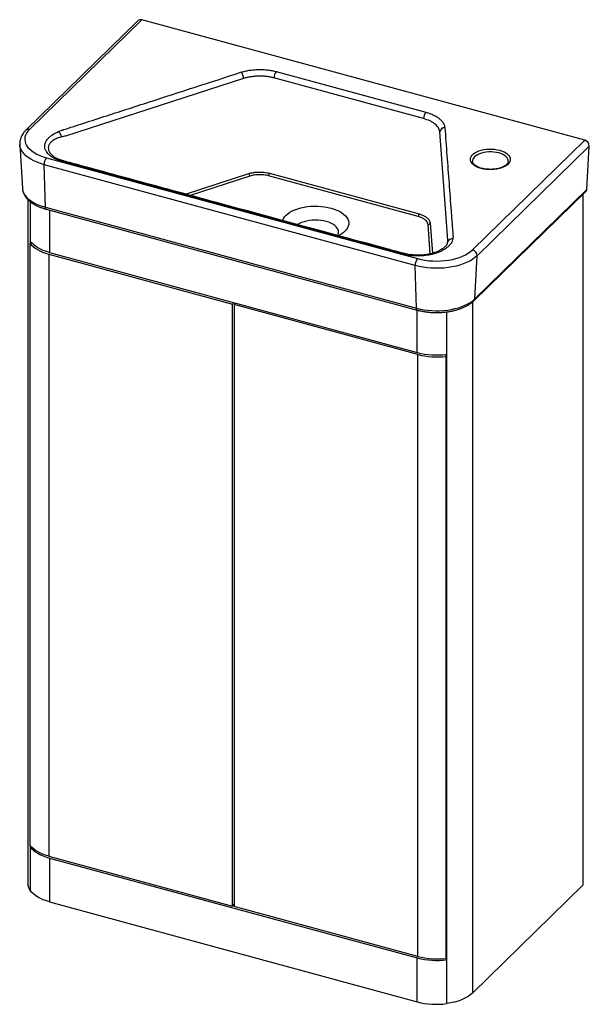
# Paper-space layout '_Trimetric' of a CAD drawing. Units: millimetres. Extents: x -272 to 285, y -472 to 489.
import ezdxf

# ---------------------------------------------------------------- set-up
doc = ezdxf.new("R2010")
doc.units = ezdxf.units.MM

psp = doc.layouts.new('_Trimetric')

# ---------------------------------------------------------------- linework, layer by layer
at = {"color": 7, "linetype": 'Continuous', "lineweight": 25}
for p, q in [((-155.77, 488.47), (-265.44, 381.43)), ((-152.27, 489.18), (-261.95, 382.14)), ((280.62, 371.53), (-152.27, 489.18)), ((-20.84, 438.65), (125.44, 398.89)), ((-52.71, 431.91), (-226.74, 375.62)), ((123.12, 392.73), (-23.16, 432.48)), ((146.87, 274.08), (138.87, 379.84)), ((-271.51, 367.35), (-268.89, 324.58)), ((170.94, 264.49), (280.62, 371.53)), ((285.03, 365.82), (175.36, 258.78)), ((282.72, 323.64), (285.03, 365.82)), ((114.93, 249.16), (-247.68, 347.71)), ((-246.46, 306.08), (-247.68, 347.71)), ((-245.35, 354.49), (117.26, 255.94)), ((-233.56, 353.16), (-233.43, 353.09)), ((170.87, 351.37), (170.86, 351.21)), ((117.79, 297.14), (-28.49, 336.89)), ((-27.56, 339.36), (118.72, 299.61)), ((172.3, 214.87), (281.98, 321.91)), ((173.04, 216.59), (282.72, 323.64)), ((279.08, -355.79), (279.08, 319.09)), ((-263.64, 313.77), (-263.64, -354.26)), ((-261.28, 311.67), (-261.28, 271.11)), ((-246.46, 306.08), (116.15, 207.53)), ((-245.64, 304.22), (116.97, 205.67)), ((-261.69, 270.99), (-260.02, 271.48)), ((-261.69, 270.99), (-261.69, -317.03)), ((-243.15, 260.34), (-243.15, -327.68)), ((-243.15, 260.34), (-63.65, 211.55)), ((-242.31, 261.82), (116.77, 164.23)), ((173.04, 216.59), (175.36, 258.78)), ((116.15, 207.53), (114.93, 249.16)), ((-63.65, 211.55), (-62.28, 212.89)), ((-61.89, 211.07), (-60.51, 212.41)), ((-63.65, -376.46), (-63.65, 211.55)), ((117.61, 162.29), (-61.89, 211.07)), ((-61.89, 211.07), (-61.89, -376.94)), ((145.51, 203.9), (145.51, -471.79)), ((117.61, -425.73), (117.61, 162.29)), ((145.14, 160.42), (144.81, 162.43)), ((145.14, -427.6), (145.14, 160.42)), ((-261.28, -317.54), (-261.28, -361.23)), ((-260.69, -318.22), (-261.28, -318.37)), ((-243.15, -327.68), (-63.65, -376.46)), ((-242.31, -329.62), (116.77, -427.21)), ((-242.31, -329.62), (-242.31, -372.48)), ((170.81, -461.46), (279.08, -355.79)), ((-242.31, -372.48), (116.77, -470.07)), ((-63.65, -376.46), (-61.89, -374.74)), ((117.61, -425.73), (-61.89, -376.94)), ((116.77, -470.07), (116.77, -427.21)), ((145.14, -427.44), (145.51, -428.93))]:
    psp.add_line(p, q, dxfattribs=at)
at = {"color": 8, "linetype": 'Continuous', "lineweight": 25}
for p, q in [((-109.46, 318.99), (-47.69, 338.97)), ((-46.64, 336.54), (-104.81, 317.73)), ((-242.31, 303.32), (-242.31, 261.82)), ((129.63, 260.62), (127.47, 289.22)), ((129.46, 290.82), (131.7, 261.13)), ((146.28, 270.53), (146.84, 272.23)), ((170.81, 213.53), (170.81, -461.46)), ((116.77, 164.23), (116.77, 205.73))]:
    psp.add_line(p, q, dxfattribs=at)
at = {"color": 7, "linetype": 'Continuous', "lineweight": 25, "flags": 128}
for points in [[(-261.95, 382.14), (-263.6, 380.32), (-264.89, 378.42), (-265.82, 376.47), (-266.37, 374.48), (-266.54, 372.48), (-266.33, 370.47), (-265.73, 368.49), (-264.77, 366.54), (-263.43, 364.66), (-261.75, 362.85), (-259.73, 361.13), (-257.39, 359.52), (-254.75, 358.04), (-251.85, 356.7), (-248.71, 355.51), (-245.35, 354.49)], [(197.46, 361.81), (199.73, 361.09), (201.78, 360.22), (203.58, 359.21), (205.1, 358.08), (206.31, 356.86), (207.18, 355.57), (207.7, 354.22), (207.86, 352.85), (207.66, 351.49), (207.1, 350.15), (206.19, 348.86), (204.95, 347.65), (203.4, 346.53), (201.57, 345.54), (199.49, 344.68), (197.21, 343.98), (194.76, 343.44), (192.19, 343.08), (189.55, 342.9), (186.89, 342.91), (184.25, 343.11), (181.7, 343.49), (179.26, 344.05), (177, 344.77), (174.95, 345.64), (173.15, 346.65), (171.63, 347.77), (170.42, 349), (169.55, 350.29), (169.03, 351.64), (168.86, 353), (169.07, 354.37), (169.63, 355.71), (170.54, 357), (171.78, 358.21), (173.33, 359.32), (175.16, 360.32), (177.24, 361.18), (179.52, 361.88), (181.97, 362.42), (184.54, 362.78), (187.18, 362.95), (189.84, 362.94), (192.47, 362.75), (195.03, 362.37), (197.46, 361.81)], [(-14.58, 293.19), (-14.52, 293.37), (-13.77, 295.08), (-12.67, 296.74), (-11.24, 298.33), (-9.5, 299.83), (-7.46, 301.24), (-5.15, 302.52), (-2.59, 303.68), (0.19, 304.69), (3.16, 305.54), (6.29, 306.23), (9.54, 306.75), (12.88, 307.09), (16.26, 307.24), (19.67, 307.22), (23.04, 307.01), (26.36, 306.62), (29.58, 306.06), (32.67, 305.32)], [(32.67, 305.32), (35.59, 304.42), (38.31, 303.37), (40.81, 302.18), (43.05, 300.86), (45.01, 299.43), (46.67, 297.9), (48.01, 296.29), (49.01, 294.62), (49.67, 292.9), (49.98, 291.15), (49.93, 289.4), (49.52, 287.66), (48.77, 285.95), (47.67, 284.3), (46.24, 282.71), (44.5, 281.2), (42.46, 279.8), (40.15, 278.51), (39.89, 278.38)], [(28, 292.2), (25.42, 292.79), (22.72, 293.22), (19.94, 293.47), (17.12, 293.53), (14.3, 293.42), (11.53, 293.12), (8.86, 292.65), (6.33, 292), (3.97, 291.2), (1.82, 290.26), (0.03, 289.25)], [(39.07, 278.64), (39.67, 279.97), (39.98, 281.42), (39.93, 282.87), (39.53, 284.31), (38.78, 285.72), (37.69, 287.06), (36.29, 288.32), (34.59, 289.48), (32.62, 290.53), (30.41, 291.44), (28, 292.2)], [(-261.69, 270.99), (-260.24, 269.32), (-258.51, 267.73), (-256.52, 266.22), (-254.27, 264.81), (-251.79, 263.5), (-249.1, 262.32), (-246.21, 261.26), (-243.15, 260.34)], [(-242.31, 261.82), (-245.5, 262.79), (-248.5, 263.9), (-251.29, 265.15), (-253.84, 266.53), (-256.13, 268.03), (-258.15, 269.63), (-259.87, 271.31), (-261.28, 273.07)], [(117.26, 255.94), (120.79, 255.09), (124.47, 254.42), (128.26, 253.95), (132.12, 253.66), (136.01, 253.57), (139.91, 253.68), (143.76, 253.99), (147.54, 254.49), (151.2, 255.17), (154.72, 256.04), (158.05, 257.08), (161.17, 258.29), (164.05, 259.65), (166.65, 261.14), (168.96, 262.76), (170.94, 264.49)], [(175.36, 258.78), (173.26, 256.94), (170.85, 255.22), (168.14, 253.61), (165.15, 252.14), (161.91, 250.82), (158.45, 249.66), (154.79, 248.67), (150.97, 247.86), (147.03, 247.23), (142.98, 246.79), (138.88, 246.55), (134.75, 246.5), (130.63, 246.65), (126.55, 246.99), (122.55, 247.53), (118.67, 248.25), (114.93, 249.16)], [(116.15, 207.53), (119.67, 206.68), (123.33, 206), (127.09, 205.5), (130.93, 205.17), (134.81, 205.03), (138.7, 205.08), (142.56, 205.31), (146.37, 205.72), (150.08, 206.31), (153.68, 207.08), (157.12, 208.01), (160.38, 209.1), (163.43, 210.35), (166.24, 211.73), (168.8, 213.24), (171.07, 214.87), (173.04, 216.59)], [(-243.15, -327.68), (-246.21, -326.76), (-249.1, -325.7), (-251.79, -324.51), (-254.27, -323.21), (-256.52, -321.8), (-258.51, -320.29), (-260.24, -318.69), (-261.69, -317.03)], [(-261.28, -318.37), (-259.87, -320.13), (-258.15, -321.82), (-256.13, -323.42), (-253.84, -324.91), (-251.29, -326.29), (-248.5, -327.54), (-245.5, -328.66), (-242.31, -329.62)], [(-242.31, -372.48), (-245.5, -371.52), (-248.5, -370.4), (-251.29, -369.15), (-253.84, -367.77), (-256.13, -366.28), (-258.15, -364.68), (-259.87, -362.99), (-261.28, -361.23)], [(170.81, -461.46), (168.69, -463.3), (166.2, -465.01), (163.39, -466.59), (160.27, -468), (156.89, -469.24), (153.27, -470.29), (149.47, -471.14), (145.51, -471.79)]]:
    psp.add_lwpolyline(points, dxfattribs=at)
at = {"color": 8, "linetype": 'Continuous', "lineweight": 25, "flags": 128}
for points in [[(-247.68, 347.71), (-251.24, 348.78), (-254.59, 350.03), (-257.71, 351.42), (-260.56, 352.96), (-263.12, 354.63), (-265.38, 356.42), (-267.3, 358.3), (-268.88, 360.26), (-270.1, 362.3), (-270.95, 364.38), (-271.43, 366.49), (-271.51, 367.38)], [(196.53, 359.19), (194.25, 359.7), (191.84, 360.05), (189.36, 360.21), (186.87, 360.19), (184.4, 359.99), (182.02, 359.61), (179.76, 359.06), (177.68, 358.35), (175.81, 357.5), (174.21, 356.51), (172.89, 355.42), (171.88, 354.24), (171.21, 353), (170.89, 351.73), (170.87, 351.37)], [(205.86, 351.21), (205.8, 351.98), (205.41, 353.26), (204.67, 354.48), (203.6, 355.65), (202.22, 356.72), (200.56, 357.68), (198.65, 358.51), (196.53, 359.19)], [(-268.89, 324.58), (-268.82, 323.77), (-268.37, 321.78), (-267.57, 319.82), (-266.42, 317.91), (-264.93, 316.06), (-263.12, 314.28), (-261, 312.61), (-258.59, 311.04), (-255.9, 309.59), (-252.97, 308.27), (-249.81, 307.1), (-246.46, 306.08)], [(-246.46, 306.08), (-246.41, 305.53), (-246.31, 305.06), (-246.16, 304.68), (-245.95, 304.41), (-245.71, 304.24), (-245.64, 304.22)], [(116.15, 207.53), (116.2, 206.98), (116.3, 206.51), (116.45, 206.13), (116.66, 205.86), (116.9, 205.69), (116.97, 205.67)]]:
    psp.add_lwpolyline(points, dxfattribs=at)
at = {"color": 7, "linetype": 'Continuous', "lineweight": 25}
for centre, radius, start, end in [((-153.41, 485.8), 3.57, 71.49032, 131.41971), ((-61.83, 431.54), 9.13, 2.31361, 44.83145), ((-13.01, 432.18), 10.15, 140.41155, 178.28681), ((133.26, 392.42), 10.15, 140.41155, 178.28681), ((-238.39, 373.72), 7.81, 8.07404, 53.89632), ((143.67, 378.97), 4.88, 87.92376, 169.63485), ((279.01, 365.73), 6.02, 0.87573, 74.55682), ((-237.45, 347.98), 10.24, 140.53453, 181.55358), ((-44.04, 339.12), 3.65, 182.31361, 224.83145), ((-31.62, 339.48), 4.06, 320.41155, 358.28681), ((280.17, 323.71), 2.55, 315.17993, 358.39423), ((114.66, 299.73), 4.06, 320.41155, 358.28681), ((127.54, 291.18), 1.95, 267.92376, 349.63485), ((151.17, 270.71), 4.59, 83.692, 160.70967), ((169.34, 258.69), 6.02, 0.87573, 74.55682), ((125.16, 249.43), 10.24, 140.53453, 181.55358), ((135.49, 236.15), 74.31, 255.41079, 277.7517), ((136.31, 234.07), 74.18, 255.39697, 276.83696), ((-251.64, -354.08), 12, 180.84723, 216.54258), ((135.49, -355.29), 74.31, 255.41079, 277.7517), ((136.31, -353.94), 74.18, 255.39697, 276.83696), ((135.49, -398.15), 74.31, 255.41079, 277.7517)]:
    psp.add_arc(centre, radius, start, end, dxfattribs=at)
at = {"color": 8, "linetype": 'Continuous', "lineweight": 25}
for centre, radius, start, end in [((-263.08, 378.75), 3.57, 71.49189, 131.38486), ((-228.8, 349.95), 1.42, 78.62688, 141.70255), ((103.79, 259.65), 1.35, 83.28855, 144.25606), ((170.5, 216.66), 2.55, 315.17149, 358.39443)]:
    psp.add_arc(centre, radius, start, end, dxfattribs=at)
at = {"color": 7, "linetype": 'Continuous', "lineweight": 25}
for points, knots in [([(-233.78, 380.04), (-232.93, 380.4), (-232.06, 380.75), (-230.71, 381.24), (-230.26, 381.4), (-229.56, 381.63), (-229.33, 381.71), (-228.87, 381.86), (-226.77, 382.53), (-220.96, 384.41), (-207.93, 388.63), (-181.88, 397.05), (-129.78, 413.91), (-85.13, 428.35), (-55.35, 437.98)], [0, 0, 0, 0, 0.015625, 0.015625, 0.023438, 0.023438, 0.027344, 0.027344, 0.03125, 0.0625, 0.125, 0.25, 0.5, 1, 1, 1, 1]), ([(-55.35, 437.98), (-54.06, 438.4), (-52.74, 438.77), (-50.01, 439.41), (-48.62, 439.68), (-46.47, 440.03), (-45.74, 440.13), (-44.27, 440.31), (-43.52, 440.39), (-41.28, 440.58), (-39.78, 440.66), (-36.78, 440.72), (-35.28, 440.7), (-33.02, 440.59), (-32.27, 440.54), (-30.77, 440.42), (-30.02, 440.35), (-27.82, 440.09), (-26.38, 439.87), (-23.56, 439.33), (-22.18, 439.02), (-20.84, 438.65)], [0, 0, 0, 0, 0.125, 0.125, 0.25, 0.25, 0.3125, 0.3125, 0.375, 0.375, 0.5, 0.5, 0.625, 0.625, 0.6875, 0.6875, 0.75, 0.75, 0.875, 0.875, 1, 1, 1, 1]), ([(-23.16, 432.48), (-23.23, 432.5), (-23.31, 432.52), (-23.45, 432.56), (-23.67, 432.62), (-24.18, 432.75), (-24.62, 432.85), (-25.5, 433.06), (-26.1, 433.18), (-27.91, 433.53), (-29.14, 433.72), (-31.03, 433.94), (-31.66, 434), (-32.95, 434.11), (-33.59, 434.15), (-35.52, 434.24), (-36.81, 434.26), (-39.38, 434.21), (-40.66, 434.14), (-42.58, 433.97), (-43.22, 433.91), (-44.48, 433.75), (-45.1, 433.66), (-46.94, 433.37), (-48.13, 433.13), (-50.47, 432.58), (-51.6, 432.27), (-52.71, 431.91)], [0, 0, 0, 0, 0.007813, 0.007813, 0.015625, 0.03125, 0.0625, 0.0625, 0.125, 0.125, 0.25, 0.25, 0.3125, 0.3125, 0.375, 0.375, 0.5, 0.5, 0.625, 0.625, 0.6875, 0.6875, 0.75, 0.75, 0.875, 0.875, 1, 1, 1, 1]), ([(125.44, 398.89), (126.79, 398.53), (128.07, 398.12), (130.51, 397.23), (131.68, 396.74), (133.33, 395.96), (133.86, 395.68), (134.9, 395.12), (135.41, 394.82), (136.86, 393.92), (137.75, 393.29), (139.35, 391.99), (140.06, 391.31), (141.01, 390.25), (141.31, 389.89), (141.85, 389.16), (142.1, 388.79), (142.77, 387.67), (143.12, 386.92), (143.63, 385.4), (143.79, 384.63), (143.85, 383.84)], [0, 0, 0, 0, 0.125, 0.125, 0.25, 0.25, 0.3125, 0.3125, 0.375, 0.375, 0.5, 0.5, 0.625, 0.625, 0.6875, 0.6875, 0.75, 0.75, 0.875, 0.875, 1, 1, 1, 1]), ([(138.87, 379.84), (138.87, 379.89), (138.87, 379.93), (138.86, 380.01), (138.84, 380.14), (138.81, 380.43), (138.77, 380.68), (138.66, 381.17), (138.58, 381.5), (138.25, 382.48), (137.95, 383.13), (137.38, 384.08), (137.17, 384.39), (136.7, 385.02), (136.45, 385.33), (135.63, 386.24), (135.02, 386.82), (133.65, 387.94), (132.89, 388.48), (131.65, 389.25), (131.22, 389.5), (130.33, 389.98), (129.87, 390.21), (127.51, 391.34), (125.42, 392.1), (123.12, 392.73)], [0, 0, 0, 0, 0.007813, 0.007813, 0.015625, 0.03125, 0.0625, 0.0625, 0.125, 0.125, 0.25, 0.25, 0.3125, 0.3125, 0.375, 0.375, 0.5, 0.5, 0.625, 0.625, 0.6875, 0.6875, 0.75, 0.75, 1, 1, 1, 1]), ([(-265.44, 381.43), (-265.79, 381.08), (-266.78, 380.08), (-268.19, 378.33), (-269.54, 376.17), (-270.56, 373.95), (-271.22, 371.69), (-271.56, 369.5), (-271.52, 368.06), (-271.5, 367.38)], [0, 0, 0, 0, 0.08909, 0.25197, 0.412296, 0.568345, 0.71989, 0.867583, 1, 1, 1, 1]), ([(-229.92, 350.83), (-231.15, 351.18), (-232.34, 351.57), (-234.04, 352.21), (-234.6, 352.43), (-235.68, 352.9), (-236.21, 353.14), (-237.74, 353.88), (-238.68, 354.4), (-240.45, 355.51), (-241.26, 356.1), (-242.38, 357.02), (-242.74, 357.33), (-243.4, 357.97), (-243.71, 358.29), (-244.59, 359.27), (-245.09, 359.94), (-245.71, 360.96), (-245.9, 361.31), (-246.24, 362.01), (-246.38, 362.36), (-246.76, 363.43), (-246.92, 364.15), (-247.07, 365.58), (-247.06, 366.29), (-246.91, 367.37), (-246.84, 367.72), (-246.66, 368.44), (-246.55, 368.8), (-246.15, 369.86), (-245.8, 370.56), (-244.95, 371.92), (-244.45, 372.59), (-243.58, 373.56), (-243.27, 373.89), (-242.62, 374.52), (-242.28, 374.84), (-241.19, 375.77), (-240.4, 376.36), (-237.86, 378.07), (-235.94, 379.1), (-233.78, 380.04)], [0, 0, 0, 0, 0.0625, 0.0625, 0.09375, 0.09375, 0.125, 0.125, 0.1875, 0.1875, 0.25, 0.25, 0.28125, 0.28125, 0.3125, 0.3125, 0.375, 0.375, 0.40625, 0.40625, 0.4375, 0.4375, 0.5, 0.5, 0.5625, 0.5625, 0.59375, 0.59375, 0.625, 0.625, 0.6875, 0.6875, 0.75, 0.75, 0.78125, 0.78125, 0.8125, 0.8125, 0.875, 0.875, 1, 1, 1, 1]), ([(-226.74, 375.62), (-227.42, 375.51), (-228.08, 375.39), (-229.39, 375.12), (-230.02, 374.98), (-230.65, 374.82)], [0, 0, 0, 0, 0.5, 0.5, 1, 1, 1, 1]), ([(143.85, 383.84), (145.22, 365.75), (147.27, 338.61), (149.66, 306.95), (150.86, 291.12), (151.46, 283.2), (151.72, 279.67), (151.82, 278.39), (151.84, 278.11), (151.85, 277.97), (151.87, 277.55), (151.88, 277.26), (151.85, 276.41), (151.79, 275.85), (151.68, 275.28)], [0, 0, 0, 0, 0.5, 0.75, 0.875, 0.9375, 0.96875, 0.972656, 0.972656, 0.976562, 0.976562, 0.984375, 0.984375, 1, 1, 1, 1]), ([(-228.51, 351.38), (-228.87, 351.49), (-230.05, 351.84), (-231.78, 352.43), (-233.03, 352.95), (-233.57, 353.17)], [0, 0, 0, 0, 0.199593, 0.656717, 1, 1, 1, 1]), ([(102.69, 260.44), (102.25, 260.55), (101.82, 260.67), (100.95, 260.91), (99.66, 261.26), (96.62, 262.08), (90.56, 263.73), (78.43, 267.03), (54.18, 273.62), (5.68, 286.8), (-63.62, 305.63), (-132.91, 324.47), (-181.41, 337.65), (-205.67, 344.24), (-217.79, 347.54), (-223.85, 349.18), (-226.89, 350.01), (-228.19, 350.36), (-229.05, 350.6), (-229.49, 350.71), (-229.92, 350.83)], [0, 0, 0, 0, 0.003906, 0.003906, 0.007812, 0.015625, 0.03125, 0.0625, 0.125, 0.25, 0.5, 0.75, 0.875, 0.9375, 0.96875, 0.984375, 0.992188, 0.996094, 0.996094, 1, 1, 1, 1]), ([(103.98, 261.03), (103.44, 261.16), (101.52, 261.63), (96.79, 262.95), (36.08, 279.29), (-51.18, 303.19), (-149.84, 329.95), (-195.62, 342.41), (-215.88, 347.91), (-223.14, 349.9), (-227.1, 350.95), (-228.33, 351.33), (-228.51, 351.39)], [0, 0, 0, 0, 0.00479, 0.017072, 0.042948, 0.551381, 0.805598, 0.932706, 0.964483, 0.988316, 0.998313, 1, 1, 1, 1]), ([(205.85, 351.21), (205.85, 351.17), (205.9, 350.8), (205.72, 350.17), (205.3, 349.24), (204.62, 348.33), (203.66, 347.41), (202.39, 346.51), (200.88, 345.68), (199.15, 344.94), (197.21, 344.31), (195.1, 343.8), (192.86, 343.43), (190.54, 343.21), (188.17, 343.15), (185.81, 343.24), (183.49, 343.48), (181.26, 343.88), (179.17, 344.41), (177.25, 345.06), (175.55, 345.83), (174.09, 346.67), (172.89, 347.57), (171.97, 348.49), (171.33, 349.4), (170.97, 350.29), (170.83, 350.9), (170.88, 351.26), (170.89, 351.32)], [0, 0, 0, 0, 0.006218, 0.055209, 0.095415, 0.133968, 0.174943, 0.215259, 0.255491, 0.295852, 0.336439, 0.377251, 0.418247, 0.459377, 0.500588, 0.541827, 0.583034, 0.62415, 0.665121, 0.705889, 0.746403, 0.786625, 0.826573, 0.866391, 0.906347, 0.947191, 0.990482, 1, 1, 1, 1]), ([(-47.69, 338.97), (-47.6, 339), (-47.51, 339.03), (-47.32, 339.09), (-47.03, 339.18), (-46.75, 339.26), (-46.17, 339.42), (-45.78, 339.52), (-44.58, 339.8), (-43.77, 339.96), (-42.51, 340.16), (-42.09, 340.22), (-41.23, 340.33), (-40.79, 340.38), (-39.5, 340.49), (-38.63, 340.54), (-36.88, 340.57), (-36.01, 340.56), (-34.69, 340.5), (-34.25, 340.47), (-33.38, 340.4), (-32.94, 340.35), (-31.65, 340.2), (-30.8, 340.07), (-29.15, 339.76), (-28.34, 339.57), (-27.56, 339.36)], [0, 0, 0, 0, 0.015625, 0.015625, 0.03125, 0.0625, 0.0625, 0.125, 0.125, 0.25, 0.25, 0.3125, 0.3125, 0.375, 0.375, 0.5, 0.5, 0.625, 0.625, 0.6875, 0.6875, 0.75, 0.75, 0.875, 0.875, 1, 1, 1, 1]), ([(-28.49, 336.89), (-29.9, 337.28), (-31.38, 337.56), (-33.31, 337.79), (-33.69, 337.82), (-34.48, 337.89), (-34.88, 337.92), (-36.07, 337.97), (-36.86, 337.98), (-38.44, 337.95), (-39.22, 337.91), (-40.79, 337.78), (-41.57, 337.68), (-43.84, 337.32), (-45.28, 336.98), (-46.64, 336.54)], [0, 0, 0, 0, 0.25, 0.25, 0.3125, 0.3125, 0.375, 0.375, 0.5, 0.5, 0.625, 0.625, 0.75, 0.75, 1, 1, 1, 1]), ([(-268.86, 324.5), (-268.85, 324.3), (-268.84, 323.4), (-268.49, 321.81), (-267.82, 319.77), (-266.82, 317.78), (-265.53, 315.86), (-263.95, 314), (-262.07, 312.23), (-259.91, 310.56), (-257.49, 309.01), (-254.84, 307.59), (-251.97, 306.31), (-248.92, 305.17), (-246.74, 304.54), (-245.64, 304.22)], [0, 0, 0, 0, 0.021376, 0.09689, 0.172735, 0.249723, 0.32843, 0.409084, 0.49153, 0.57532, 0.659905, 0.74481, 0.829652, 0.914293, 1, 1, 1, 1]), ([(118.72, 299.61), (118.82, 299.58), (118.91, 299.55), (119.11, 299.5), (119.4, 299.41), (119.68, 299.33), (120.24, 299.15), (120.61, 299.03), (121.67, 298.64), (122.35, 298.35), (123.32, 297.89), (123.63, 297.73), (124.24, 297.4), (124.53, 297.23), (125.38, 296.71), (125.89, 296.35), (126.82, 295.59), (127.24, 295.19), (127.8, 294.57), (127.97, 294.36), (128.29, 293.94), (128.43, 293.72), (128.82, 293.07), (129.03, 292.63), (129.33, 291.73), (129.42, 291.28), (129.46, 290.82)], [0, 0, 0, 0, 0.015625, 0.015625, 0.03125, 0.0625, 0.0625, 0.125, 0.125, 0.25, 0.25, 0.3125, 0.3125, 0.375, 0.375, 0.5, 0.5, 0.625, 0.625, 0.6875, 0.6875, 0.75, 0.75, 0.875, 0.875, 1, 1, 1, 1]), ([(127.47, 289.22), (127.41, 290.05), (127.14, 290.84), (126.56, 291.81), (126.43, 292.01), (126.14, 292.39), (125.99, 292.58), (125.49, 293.14), (125.12, 293.49), (124.28, 294.18), (123.82, 294.51), (122.81, 295.14), (122.26, 295.44), (121.09, 296), (120.48, 296.26), (119.17, 296.73), (118.5, 296.95), (117.79, 297.14)], [0, 0, 0, 0, 0.25, 0.25, 0.3125, 0.3125, 0.375, 0.375, 0.5, 0.5, 0.625, 0.625, 0.75, 0.75, 0.875, 0.875, 1, 1, 1, 1]), ([(151.68, 275.28), (151.4, 273.83), (150.82, 272.43), (149.73, 270.72), (149.5, 270.38), (148.98, 269.7), (148.71, 269.37), (147.83, 268.39), (147.18, 267.75), (145.74, 266.53), (144.95, 265.94), (143.66, 265.08), (143.21, 264.8), (142.29, 264.26), (141.81, 264), (140.34, 263.23), (139.3, 262.75), (137.11, 261.87), (135.97, 261.45), (134.16, 260.89), (133.55, 260.71), (132.31, 260.38), (131.68, 260.22), (129.77, 259.79), (128.47, 259.54), (126.47, 259.22), (125.79, 259.13), (124.42, 258.97), (123.73, 258.89), (121.66, 258.71), (120.27, 258.64), (117.49, 258.58), (116.1, 258.6), (114.01, 258.7), (113.31, 258.74), (111.92, 258.85), (111.23, 258.92), (109.19, 259.15), (107.85, 259.34), (105.23, 259.83), (103.95, 260.11), (102.69, 260.44)], [0, 0, 0, 0, 0.125, 0.125, 0.15625, 0.15625, 0.1875, 0.1875, 0.25, 0.25, 0.3125, 0.3125, 0.34375, 0.34375, 0.375, 0.375, 0.4375, 0.4375, 0.5, 0.5, 0.53125, 0.53125, 0.5625, 0.5625, 0.625, 0.625, 0.65625, 0.65625, 0.6875, 0.6875, 0.75, 0.75, 0.8125, 0.8125, 0.84375, 0.84375, 0.875, 0.875, 0.9375, 0.9375, 1, 1, 1, 1]), ([(146.29, 270.54), (146.19, 270.31), (145.95, 269.74), (145.28, 268.77), (144.33, 267.66), (143.08, 266.52), (141.54, 265.37), (139.74, 264.27), (137.7, 263.23), (135.43, 262.28), (132.98, 261.45), (130.37, 260.74), (127.65, 260.18), (124.81, 259.75), (121.89, 259.47), (118.87, 259.32), (115.83, 259.33), (112.81, 259.49), (109.89, 259.8), (107.09, 260.26), (105.13, 260.68), (104.11, 260.95), (103.95, 260.99)], [0, 0, 0, 0, 0.036186, 0.090237, 0.141538, 0.196052, 0.249416, 0.302998, 0.356757, 0.410444, 0.463798, 0.516642, 0.569029, 0.620535, 0.673217, 0.726684, 0.780496, 0.834062, 0.886879, 0.938547, 0.99039, 1, 1, 1, 1]), ([(146.84, 272.23), (146.89, 272.54), (146.92, 272.85), (146.93, 273.47), (146.91, 273.77), (146.87, 274.08)], [0, 0, 0, 0, 0.5, 0.5, 1, 1, 1, 1]), ([(116.97, 205.67), (117.55, 205.52), (119.22, 205.08), (122.09, 204.48), (125.58, 203.91), (129.15, 203.52), (132.77, 203.3), (136.4, 203.24), (140.03, 203.35), (143.63, 203.63), (147.17, 204.08), (150.64, 204.69), (153.99, 205.47), (157.23, 206.41), (160.31, 207.5), (163.21, 208.74), (165.93, 210.14), (168.42, 211.68), (170.56, 213.26), (171.76, 214.37), (172.3, 214.87)], [0, 0, 0, 0, 0.030399, 0.087873, 0.145233, 0.202496, 0.259693, 0.316856, 0.374017, 0.4312, 0.488434, 0.545751, 0.603187, 0.660777, 0.718554, 0.776548, 0.834778, 0.893232, 0.951842, 1, 1, 1, 1])]:
    psp.add_open_spline(points, degree=3, knots=knots, dxfattribs=at)
at = {"color": 8, "linetype": 'Continuous', "lineweight": 25}
psp.add_open_spline([(-230.65, 374.82), (-232.08, 374.41), (-234.96, 373.59), (-238.5, 371.81), (-241.3, 369.63), (-243.05, 367.17), (-243.75, 364.53), (-243.43, 361.92), (-242.13, 359.35), (-239.97, 357), (-237.13, 354.87), (-234.73, 353.73), (-233.56, 353.16)], degree=3, knots=[0, 0, 0, 0, 0.105283, 0.2131674, 0.3179434, 0.4263824, 0.525022, 0.6272228, 0.7216578, 0.8193223, 0.9116147, 1, 1, 1, 1], dxfattribs=at)

doc.saveas('drawing.dxf')
